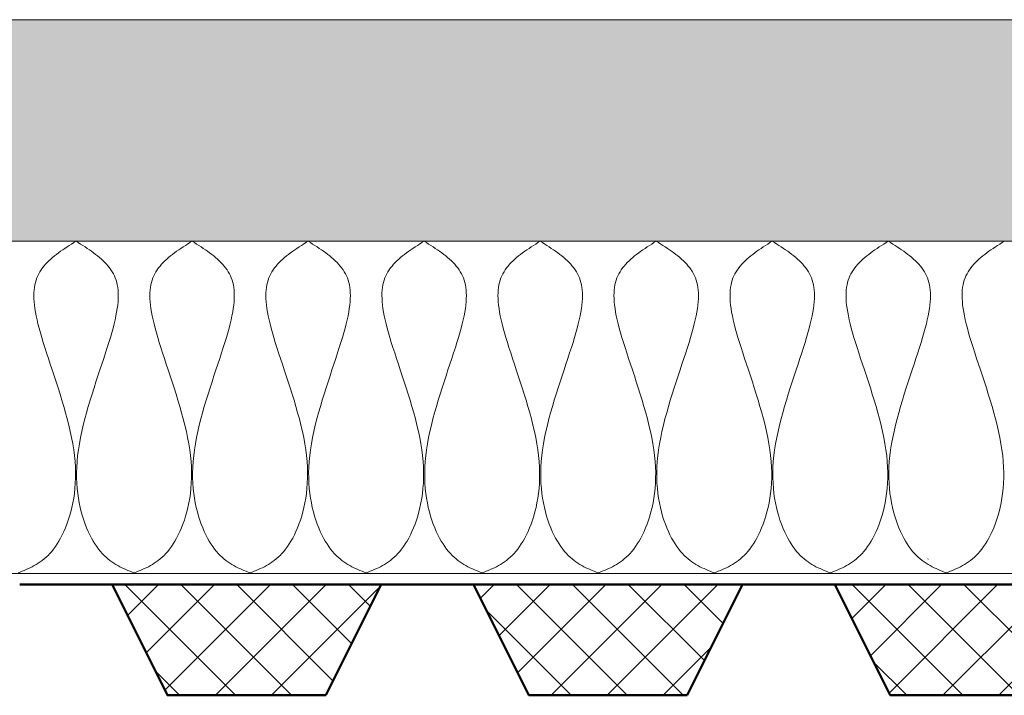
# Model space of a CAD drawing. Units: inches. Extents: x -590 to 48, y -288 to 360.
# Drawn here: x -136 to -91, y 30 to 60 of the extents above; entities that cross this region are included whole.
import ezdxf

# ---------------------------------------------------------------- set-up
doc = ezdxf.new("R2010")
doc.units = ezdxf.units.IN
doc.layers.add('Detail', color=7, linetype='Continuous', lineweight=0)

# ---------------------------------------------------------------- blocks, each defined once
blk = doc.blocks.new('PB')
at = {"layer": 'Detail', "linetype": 'Continuous'}
h = blk.add_hatch(dxfattribs=at)
h.set_pattern_fill('_U', color=5, scale=1.428571, angle=45, style=0, double=1, pattern_type=0)
h.set_pattern_definition([(45, (240.2372, 10.2098), (-1.0101526, 1.0101525), []), (135, (240.2372, 10.2098), (-1.0101525, -1.0101526), [])])
h.paths.add_polyline_path([(-4, 2), (0, 0), (0, 9.714), (-4, 7.714)])
at = {"layer": 'Detail', "color": 5, "lineweight": 50}
blk.add_line((0, 9.714), (0, 13.051), dxfattribs=at)
at = {"layer": 'Detail', "color": 5, "lineweight": 50, "flags": 128}
blk.add_lwpolyline([(-4, 2), (0, 0), (0, 9.714), (-4, 7.714)], close=True, dxfattribs=at)

msp = doc.modelspace()

# ---------------------------------------------------------------- hatches: boundary and pattern name
at = {"layer": 'Detail'}
h = msp.add_hatch(dxfattribs=at)
h.set_pattern_fill('AR-SAND', color=256, scale=0.1, style=0)
h.paths.add_polyline_path([(47.56, 60.129), (-306.008, 60.129), (-306.008, 50.129), (-306.007, 50.129), (47.555, 50.129)])

# ---------------------------------------------------------------- linework, layer by layer
for p, q in [((-306.008, 60.129), (47.56, 60.129)), ((-306.008, 50.129), (47.56, 50.129)), ((-306.008, 35.129), (47.56, 35.129))]:
    msp.add_line(p, q, dxfattribs=at)
at = {"layer": 'Detail', "color": 7, "linetype": 'Continuous'}
msp.add_line((-94.684, 35.789), (-94.695, 35.778), dxfattribs=at)
at = {"layer": 'Detail', "lineweight": 9, "flags": 128}
for points in [[(-133.152, 50.129), (-133.254, 50.065), (-133.356, 50.001), (-133.457, 49.937), (-133.557, 49.872), (-133.656, 49.806), (-133.754, 49.74), (-133.85, 49.673), (-133.944, 49.606), (-134.036, 49.536), (-134.126, 49.466), (-134.214, 49.394), (-134.298, 49.321), (-134.379, 49.246), (-134.457, 49.169), (-134.531, 49.09), (-134.601, 49.009), (-134.667, 48.926), (-134.728, 48.84), (-134.785, 48.752), (-134.836, 48.661), (-134.883, 48.567), (-134.924, 48.47), (-134.959, 48.37), (-134.99, 48.265), (-135.014, 48.156), (-135.034, 48.043), (-135.048, 47.925), (-135.056, 47.801), (-135.058, 47.672), (-135.055, 47.537), (-135.046, 47.396), (-135.032, 47.247), (-135.011, 47.092), (-134.985, 46.93), (-134.953, 46.76), (-134.915, 46.581), (-134.871, 46.395), (-134.821, 46.199), (-134.765, 45.995), (-134.703, 45.781), (-134.634, 45.557), (-134.561, 45.325), (-134.483, 45.084), (-134.401, 44.835), (-134.316, 44.58), (-134.229, 44.319), (-134.14, 44.053), (-134.051, 43.781), (-133.963, 43.507), (-133.875, 43.229), (-133.789, 42.949), (-133.705, 42.667), (-133.625, 42.385), (-133.549, 42.103), (-133.478, 41.821), (-133.412, 41.541), (-133.354, 41.263), (-133.302, 40.989), (-133.259, 40.718), (-133.224, 40.451), (-133.199, 40.19), (-133.183, 39.934), (-133.177, 39.684), (-133.178, 39.44), (-133.188, 39.201), (-133.205, 38.969), (-133.229, 38.743), (-133.26, 38.524), (-133.298, 38.311), (-133.341, 38.105), (-133.39, 37.906), (-133.443, 37.714), (-133.502, 37.53), (-133.565, 37.353), (-133.631, 37.184), (-133.701, 37.023), (-133.774, 36.87), (-133.849, 36.725), (-133.926, 36.589), (-134.006, 36.461), (-134.086, 36.341), (-134.168, 36.231), (-134.251, 36.128), (-134.334, 36.032), (-134.419, 35.944), (-134.505, 35.862), (-134.592, 35.786), (-134.679, 35.716), (-134.768, 35.651), (-134.857, 35.591), (-134.946, 35.535), (-135.037, 35.484), (-135.127, 35.435), (-135.219, 35.39), (-135.31, 35.348), (-135.402, 35.307), (-135.494, 35.269), (-135.586, 35.232), (-135.679, 35.195), (-135.771, 35.159)], [(-133.152, 50.129), (-133.051, 50.065), (-132.949, 50.001), (-132.848, 49.937), (-132.748, 49.872), (-132.649, 49.806), (-132.551, 49.74), (-132.455, 49.673), (-132.36, 49.606), (-132.268, 49.536), (-132.178, 49.466), (-132.091, 49.394), (-132.007, 49.321), (-131.926, 49.246), (-131.848, 49.169), (-131.774, 49.09), (-131.704, 49.009), (-131.638, 48.926), (-131.577, 48.84), (-131.52, 48.752), (-131.468, 48.661), (-131.422, 48.567), (-131.381, 48.47), (-131.345, 48.37), (-131.315, 48.265), (-131.29, 48.156), (-131.271, 48.043), (-131.257, 47.925), (-131.249, 47.801), (-131.246, 47.672), (-131.25, 47.537), (-131.258, 47.396), (-131.273, 47.247), (-131.293, 47.092), (-131.32, 46.93), (-131.352, 46.76), (-131.39, 46.581), (-131.434, 46.395), (-131.484, 46.199), (-131.54, 45.995), (-131.602, 45.781), (-131.67, 45.557), (-131.744, 45.325), (-131.822, 45.084), (-131.904, 44.835), (-131.989, 44.58), (-132.076, 44.319), (-132.164, 44.053), (-132.253, 43.781), (-132.342, 43.507), (-132.43, 43.229), (-132.516, 42.949), (-132.6, 42.667), (-132.68, 42.385), (-132.756, 42.103), (-132.827, 41.821), (-132.892, 41.541), (-132.951, 41.263), (-133.003, 40.989), (-133.046, 40.718), (-133.081, 40.451), (-133.106, 40.19), (-133.121, 39.934), (-133.128, 39.684), (-133.127, 39.44), (-133.117, 39.201), (-133.1, 38.969), (-133.076, 38.743), (-133.045, 38.524), (-133.007, 38.311), (-132.964, 38.105), (-132.915, 37.906), (-132.861, 37.714), (-132.803, 37.53), (-132.74, 37.353), (-132.674, 37.184), (-132.604, 37.023), (-132.531, 36.87), (-132.456, 36.725), (-132.378, 36.589), (-132.299, 36.461), (-132.219, 36.341), (-132.137, 36.231), (-132.054, 36.128), (-131.97, 36.032), (-131.885, 35.944), (-131.8, 35.862), (-131.713, 35.786), (-131.625, 35.716), (-131.537, 35.651), (-131.448, 35.591), (-131.358, 35.535), (-131.268, 35.484), (-131.177, 35.435), (-131.086, 35.39), (-130.995, 35.348), (-130.903, 35.307), (-130.811, 35.269), (-130.718, 35.232), (-130.626, 35.195), (-130.533, 35.159)], [(-127.914, 50.129), (-128.016, 50.065), (-128.118, 50.001), (-128.219, 49.937), (-128.319, 49.872), (-128.418, 49.806), (-128.516, 49.74), (-128.612, 49.673), (-128.706, 49.606), (-128.799, 49.536), (-128.888, 49.466), (-128.976, 49.394), (-129.06, 49.321), (-129.141, 49.246), (-129.219, 49.169), (-129.293, 49.09), (-129.363, 49.009), (-129.429, 48.926), (-129.49, 48.84), (-129.547, 48.752), (-129.598, 48.661), (-129.645, 48.567), (-129.686, 48.47), (-129.721, 48.37), (-129.752, 48.265), (-129.776, 48.156), (-129.796, 48.043), (-129.81, 47.925), (-129.818, 47.801), (-129.82, 47.672), (-129.817, 47.537), (-129.808, 47.396), (-129.794, 47.247), (-129.773, 47.092), (-129.747, 46.93), (-129.715, 46.76), (-129.677, 46.581), (-129.633, 46.395), (-129.583, 46.199), (-129.527, 45.995), (-129.465, 45.781), (-129.396, 45.557), (-129.323, 45.325), (-129.245, 45.084), (-129.163, 44.835), (-129.078, 44.58), (-128.991, 44.319), (-128.902, 44.053), (-128.813, 43.781), (-128.725, 43.507), (-128.637, 43.229), (-128.551, 42.949), (-128.467, 42.667), (-128.387, 42.385), (-128.311, 42.103), (-128.24, 41.821), (-128.174, 41.541), (-128.116, 41.263), (-128.064, 40.989), (-128.021, 40.718), (-127.986, 40.451), (-127.961, 40.19), (-127.945, 39.934), (-127.939, 39.684), (-127.94, 39.44), (-127.95, 39.201), (-127.967, 38.969), (-127.991, 38.743), (-128.022, 38.524), (-128.06, 38.311), (-128.103, 38.105), (-128.152, 37.906), (-128.205, 37.714), (-128.264, 37.53), (-128.327, 37.353), (-128.393, 37.184), (-128.463, 37.023), (-128.536, 36.87), (-128.611, 36.725), (-128.688, 36.589), (-128.768, 36.461), (-128.848, 36.341), (-128.93, 36.231), (-129.013, 36.128), (-129.096, 36.032), (-129.181, 35.944), (-129.267, 35.862), (-129.354, 35.786), (-129.441, 35.716), (-129.53, 35.651), (-129.619, 35.591), (-129.708, 35.535), (-129.799, 35.484), (-129.889, 35.435), (-129.981, 35.39), (-130.072, 35.348), (-130.164, 35.307), (-130.256, 35.269), (-130.348, 35.232), (-130.441, 35.195), (-130.533, 35.159)], [(-127.914, 50.129), (-127.813, 50.065), (-127.711, 50.001), (-127.61, 49.937), (-127.51, 49.872), (-127.411, 49.806), (-127.313, 49.74), (-127.217, 49.673), (-127.122, 49.606), (-127.03, 49.536), (-126.94, 49.466), (-126.853, 49.394), (-126.769, 49.321), (-126.688, 49.246), (-126.61, 49.169), (-126.536, 49.09), (-126.466, 49.009), (-126.4, 48.926), (-126.338, 48.84), (-126.282, 48.752), (-126.23, 48.661), (-126.184, 48.567), (-126.143, 48.47), (-126.107, 48.37), (-126.077, 48.265), (-126.052, 48.156), (-126.033, 48.043), (-126.019, 47.925), (-126.011, 47.801), (-126.008, 47.672), (-126.011, 47.537), (-126.02, 47.396), (-126.035, 47.247), (-126.055, 47.092), (-126.082, 46.93), (-126.114, 46.76), (-126.152, 46.581), (-126.196, 46.395), (-126.246, 46.199), (-126.302, 45.995), (-126.364, 45.781), (-126.432, 45.557), (-126.506, 45.325), (-126.584, 45.084), (-126.666, 44.835), (-126.751, 44.58), (-126.838, 44.319), (-126.926, 44.053), (-127.015, 43.781), (-127.104, 43.507), (-127.192, 43.229), (-127.278, 42.949), (-127.362, 42.667), (-127.442, 42.385), (-127.518, 42.103), (-127.589, 41.821), (-127.654, 41.541), (-127.713, 41.263), (-127.765, 40.989), (-127.808, 40.718), (-127.843, 40.451), (-127.868, 40.19), (-127.883, 39.934), (-127.89, 39.684), (-127.889, 39.44), (-127.879, 39.201), (-127.862, 38.969), (-127.838, 38.743), (-127.806, 38.524), (-127.769, 38.311), (-127.726, 38.105), (-127.677, 37.906), (-127.623, 37.714), (-127.565, 37.53), (-127.502, 37.353), (-127.436, 37.184), (-127.366, 37.023), (-127.293, 36.87), (-127.218, 36.725), (-127.14, 36.589), (-127.061, 36.461), (-126.981, 36.341), (-126.899, 36.231), (-126.816, 36.128), (-126.732, 36.032), (-126.647, 35.944), (-126.561, 35.862), (-126.475, 35.786), (-126.387, 35.716), (-126.299, 35.651), (-126.21, 35.591), (-126.12, 35.535), (-126.03, 35.484), (-125.939, 35.435), (-125.848, 35.39), (-125.757, 35.348), (-125.665, 35.307), (-125.573, 35.269), (-125.48, 35.232), (-125.388, 35.195), (-125.295, 35.159)], [(-122.676, 50.129), (-122.778, 50.065), (-122.88, 50.001), (-122.981, 49.937), (-123.081, 49.872), (-123.18, 49.806), (-123.278, 49.74), (-123.374, 49.673), (-123.468, 49.606), (-123.56, 49.536), (-123.65, 49.466), (-123.738, 49.394), (-123.822, 49.321), (-123.903, 49.246), (-123.981, 49.169), (-124.055, 49.09), (-124.125, 49.009), (-124.191, 48.926), (-124.252, 48.84), (-124.309, 48.752), (-124.36, 48.661), (-124.407, 48.567), (-124.448, 48.47), (-124.483, 48.37), (-124.514, 48.265), (-124.538, 48.156), (-124.558, 48.043), (-124.571, 47.925), (-124.58, 47.801), (-124.582, 47.672), (-124.579, 47.537), (-124.57, 47.396), (-124.556, 47.247), (-124.535, 47.092), (-124.509, 46.93), (-124.477, 46.76), (-124.439, 46.581), (-124.395, 46.395), (-124.345, 46.199), (-124.289, 45.995), (-124.227, 45.781), (-124.158, 45.557), (-124.085, 45.325), (-124.007, 45.084), (-123.925, 44.835), (-123.84, 44.58), (-123.753, 44.319), (-123.664, 44.053), (-123.575, 43.781), (-123.486, 43.507), (-123.399, 43.229), (-123.312, 42.949), (-123.229, 42.667), (-123.149, 42.385), (-123.073, 42.103), (-123.002, 41.821), (-122.936, 41.541), (-122.877, 41.263), (-122.826, 40.989), (-122.783, 40.718), (-122.748, 40.451), (-122.723, 40.19), (-122.707, 39.934), (-122.7, 39.684), (-122.702, 39.44), (-122.712, 39.201), (-122.729, 38.969), (-122.753, 38.743), (-122.784, 38.524), (-122.821, 38.311), (-122.865, 38.105), (-122.914, 37.906), (-122.967, 37.714), (-123.026, 37.53), (-123.089, 37.353), (-123.155, 37.184), (-123.225, 37.023), (-123.298, 36.87), (-123.373, 36.725), (-123.45, 36.589), (-123.53, 36.461), (-123.61, 36.341), (-123.692, 36.231), (-123.774, 36.128), (-123.858, 36.032), (-123.943, 35.944), (-124.029, 35.862), (-124.116, 35.786), (-124.203, 35.716), (-124.292, 35.651), (-124.381, 35.591), (-124.47, 35.535), (-124.561, 35.484), (-124.651, 35.435), (-124.743, 35.39), (-124.834, 35.348), (-124.926, 35.307), (-125.018, 35.269), (-125.11, 35.232), (-125.203, 35.195), (-125.295, 35.159)], [(-122.676, 50.129), (-122.575, 50.065), (-122.473, 50.001), (-122.372, 49.937), (-122.272, 49.872), (-122.173, 49.806), (-122.075, 49.74), (-121.979, 49.673), (-121.884, 49.606), (-121.792, 49.536), (-121.702, 49.466), (-121.615, 49.394), (-121.531, 49.321), (-121.45, 49.246), (-121.372, 49.169), (-121.298, 49.09), (-121.228, 49.009), (-121.162, 48.926), (-121.1, 48.84), (-121.044, 48.752), (-120.992, 48.661), (-120.946, 48.567), (-120.905, 48.47), (-120.869, 48.37), (-120.839, 48.265), (-120.814, 48.156), (-120.795, 48.043), (-120.781, 47.925), (-120.773, 47.801), (-120.77, 47.672), (-120.774, 47.537), (-120.782, 47.396), (-120.797, 47.247), (-120.817, 47.092), (-120.844, 46.93), (-120.876, 46.76), (-120.914, 46.581), (-120.958, 46.395), (-121.008, 46.199), (-121.064, 45.995), (-121.126, 45.781), (-121.194, 45.557), (-121.268, 45.325), (-121.346, 45.084), (-121.428, 44.835), (-121.513, 44.58), (-121.6, 44.319), (-121.688, 44.053), (-121.777, 43.781), (-121.866, 43.507), (-121.954, 43.229), (-122.04, 42.949), (-122.124, 42.667), (-122.204, 42.385), (-122.28, 42.103), (-122.351, 41.821), (-122.416, 41.541), (-122.475, 41.263), (-122.527, 40.989), (-122.57, 40.718), (-122.605, 40.451), (-122.63, 40.19), (-122.645, 39.934), (-122.652, 39.684), (-122.651, 39.44), (-122.641, 39.201), (-122.624, 38.969), (-122.6, 38.743), (-122.569, 38.524), (-122.531, 38.311), (-122.488, 38.105), (-122.439, 37.906), (-122.385, 37.714), (-122.327, 37.53), (-122.264, 37.353), (-122.198, 37.184), (-122.128, 37.023), (-122.055, 36.87), (-121.98, 36.725), (-121.902, 36.589), (-121.823, 36.461), (-121.743, 36.341), (-121.661, 36.231), (-121.578, 36.128), (-121.494, 36.032), (-121.409, 35.944), (-121.323, 35.862), (-121.237, 35.786), (-121.149, 35.716), (-121.061, 35.651), (-120.972, 35.591), (-120.882, 35.535), (-120.792, 35.484), (-120.701, 35.435), (-120.61, 35.39), (-120.519, 35.348), (-120.427, 35.307), (-120.335, 35.269), (-120.242, 35.232), (-120.15, 35.195), (-120.057, 35.159)], [(-117.438, 50.129), (-117.54, 50.065), (-117.642, 50.001), (-117.743, 49.937), (-117.843, 49.872), (-117.942, 49.806), (-118.04, 49.74), (-118.136, 49.673), (-118.23, 49.606), (-118.322, 49.536), (-118.412, 49.466), (-118.5, 49.394), (-118.584, 49.321), (-118.665, 49.246), (-118.743, 49.169), (-118.817, 49.09), (-118.887, 49.009), (-118.953, 48.926), (-119.014, 48.84), (-119.071, 48.752), (-119.122, 48.661), (-119.169, 48.567), (-119.21, 48.47), (-119.245, 48.37), (-119.276, 48.265), (-119.3, 48.156), (-119.32, 48.043), (-119.334, 47.925), (-119.342, 47.801), (-119.344, 47.672), (-119.341, 47.537), (-119.332, 47.396), (-119.318, 47.247), (-119.297, 47.092), (-119.271, 46.93), (-119.239, 46.76), (-119.201, 46.581), (-119.157, 46.395), (-119.107, 46.199), (-119.051, 45.995), (-118.989, 45.781), (-118.92, 45.557), (-118.847, 45.325), (-118.769, 45.084), (-118.687, 44.835), (-118.602, 44.58), (-118.515, 44.319), (-118.426, 44.053), (-118.337, 43.781), (-118.249, 43.507), (-118.161, 43.229), (-118.075, 42.949), (-117.991, 42.667), (-117.911, 42.385), (-117.835, 42.103), (-117.764, 41.821), (-117.698, 41.541), (-117.64, 41.263), (-117.588, 40.989), (-117.545, 40.718), (-117.51, 40.451), (-117.485, 40.19), (-117.469, 39.934), (-117.462, 39.684), (-117.464, 39.44), (-117.474, 39.201), (-117.491, 38.969), (-117.515, 38.743), (-117.546, 38.524), (-117.584, 38.311), (-117.627, 38.105), (-117.676, 37.906), (-117.729, 37.714), (-117.788, 37.53), (-117.851, 37.353), (-117.917, 37.184), (-117.987, 37.023), (-118.06, 36.87), (-118.135, 36.725), (-118.212, 36.589), (-118.292, 36.461), (-118.372, 36.341), (-118.454, 36.231), (-118.537, 36.128), (-118.62, 36.032), (-118.705, 35.944), (-118.791, 35.862), (-118.878, 35.786), (-118.965, 35.716), (-119.054, 35.651), (-119.143, 35.591), (-119.232, 35.535), (-119.323, 35.484), (-119.413, 35.435), (-119.505, 35.39), (-119.596, 35.348), (-119.688, 35.307), (-119.78, 35.269), (-119.872, 35.232), (-119.965, 35.195), (-120.057, 35.159)], [(-117.438, 50.129), (-117.337, 50.065), (-117.235, 50.001), (-117.134, 49.937), (-117.034, 49.872), (-116.935, 49.806), (-116.837, 49.74), (-116.741, 49.673), (-116.646, 49.606), (-116.554, 49.536), (-116.464, 49.466), (-116.377, 49.394), (-116.293, 49.321), (-116.211, 49.246), (-116.134, 49.169), (-116.06, 49.09), (-115.99, 49.009), (-115.924, 48.926), (-115.862, 48.84), (-115.806, 48.752), (-115.754, 48.661), (-115.708, 48.567), (-115.667, 48.47), (-115.631, 48.37), (-115.601, 48.265), (-115.576, 48.156), (-115.557, 48.043), (-115.543, 47.925), (-115.535, 47.801), (-115.532, 47.672), (-115.535, 47.537), (-115.544, 47.396), (-115.559, 47.247), (-115.579, 47.092), (-115.605, 46.93), (-115.638, 46.76), (-115.676, 46.581), (-115.72, 46.395), (-115.77, 46.199), (-115.826, 45.995), (-115.888, 45.781), (-115.956, 45.557), (-116.03, 45.325), (-116.108, 45.084), (-116.19, 44.835), (-116.275, 44.58), (-116.362, 44.319), (-116.45, 44.053), (-116.539, 43.781), (-116.628, 43.507), (-116.716, 43.229), (-116.802, 42.949), (-116.886, 42.667), (-116.966, 42.385), (-117.042, 42.103), (-117.113, 41.821), (-117.178, 41.541), (-117.237, 41.263), (-117.289, 40.989), (-117.332, 40.718), (-117.366, 40.451), (-117.392, 40.19), (-117.407, 39.934), (-117.414, 39.684), (-117.413, 39.44), (-117.403, 39.201), (-117.386, 38.969), (-117.362, 38.743), (-117.33, 38.524), (-117.293, 38.311), (-117.25, 38.105), (-117.201, 37.906), (-117.147, 37.714), (-117.089, 37.53), (-117.026, 37.353), (-116.96, 37.184), (-116.89, 37.023), (-116.817, 36.87), (-116.742, 36.725), (-116.664, 36.589), (-116.585, 36.461), (-116.505, 36.341), (-116.423, 36.231), (-116.34, 36.128), (-116.256, 36.032), (-116.171, 35.944), (-116.085, 35.862), (-115.999, 35.786), (-115.911, 35.716), (-115.823, 35.651), (-115.734, 35.591), (-115.644, 35.535), (-115.554, 35.484), (-115.463, 35.435), (-115.372, 35.39), (-115.28, 35.348), (-115.189, 35.307), (-115.097, 35.269), (-115.004, 35.232), (-114.912, 35.195), (-114.819, 35.159)], [(-112.2, 50.129), (-112.302, 50.065), (-112.404, 50.001), (-112.504, 49.937), (-112.605, 49.872), (-112.704, 49.806), (-112.802, 49.74), (-112.898, 49.673), (-112.992, 49.606), (-113.084, 49.536), (-113.174, 49.466), (-113.262, 49.394), (-113.346, 49.321), (-113.427, 49.246), (-113.505, 49.169), (-113.579, 49.09), (-113.649, 49.009), (-113.715, 48.926), (-113.776, 48.84), (-113.833, 48.752), (-113.884, 48.661), (-113.931, 48.567), (-113.972, 48.47), (-114.007, 48.37), (-114.038, 48.265), (-114.062, 48.156), (-114.082, 48.043), (-114.095, 47.925), (-114.104, 47.801), (-114.106, 47.672), (-114.103, 47.537), (-114.094, 47.396), (-114.08, 47.247), (-114.059, 47.092), (-114.033, 46.93), (-114.001, 46.76), (-113.963, 46.581), (-113.919, 46.395), (-113.869, 46.199), (-113.813, 45.995), (-113.751, 45.781), (-113.682, 45.557), (-113.609, 45.325), (-113.531, 45.084), (-113.449, 44.835), (-113.364, 44.58), (-113.277, 44.319), (-113.188, 44.053), (-113.099, 43.781), (-113.01, 43.507), (-112.923, 43.229), (-112.836, 42.949), (-112.753, 42.667), (-112.673, 42.385), (-112.597, 42.103), (-112.526, 41.821), (-112.46, 41.541), (-112.401, 41.263), (-112.35, 40.989), (-112.307, 40.718), (-112.272, 40.451), (-112.247, 40.19), (-112.231, 39.934), (-112.224, 39.684), (-112.226, 39.44), (-112.236, 39.201), (-112.253, 38.969), (-112.277, 38.743), (-112.308, 38.524), (-112.345, 38.311), (-112.389, 38.105), (-112.437, 37.906), (-112.491, 37.714), (-112.55, 37.53), (-112.612, 37.353), (-112.679, 37.184), (-112.749, 37.023), (-112.822, 36.87), (-112.897, 36.725), (-112.974, 36.589), (-113.054, 36.461), (-113.134, 36.341), (-113.216, 36.231), (-113.298, 36.128), (-113.382, 36.032), (-113.467, 35.944), (-113.553, 35.862), (-113.64, 35.786), (-113.727, 35.716), (-113.816, 35.651), (-113.905, 35.591), (-113.994, 35.535), (-114.085, 35.484), (-114.175, 35.435), (-114.266, 35.39), (-114.358, 35.348), (-114.45, 35.307), (-114.542, 35.269), (-114.634, 35.232), (-114.727, 35.195), (-114.819, 35.159)], [(-112.2, 50.129), (-112.098, 50.065), (-111.997, 50.001), (-111.896, 49.937), (-111.796, 49.872), (-111.697, 49.806), (-111.599, 49.74), (-111.503, 49.673), (-111.408, 49.606), (-111.316, 49.536), (-111.226, 49.466), (-111.139, 49.394), (-111.055, 49.321), (-110.973, 49.246), (-110.896, 49.169), (-110.822, 49.09), (-110.752, 49.009), (-110.686, 48.926), (-110.624, 48.84), (-110.568, 48.752), (-110.516, 48.661), (-110.47, 48.567), (-110.429, 48.47), (-110.393, 48.37), (-110.363, 48.265), (-110.338, 48.156), (-110.319, 48.043), (-110.305, 47.925), (-110.297, 47.801), (-110.294, 47.672), (-110.297, 47.537), (-110.306, 47.396), (-110.321, 47.247), (-110.341, 47.092), (-110.367, 46.93), (-110.4, 46.76), (-110.438, 46.581), (-110.482, 46.395), (-110.532, 46.199), (-110.588, 45.995), (-110.65, 45.781), (-110.718, 45.557), (-110.792, 45.325), (-110.87, 45.084), (-110.952, 44.835), (-111.037, 44.58), (-111.124, 44.319), (-111.212, 44.053), (-111.301, 43.781), (-111.39, 43.507), (-111.478, 43.229), (-111.564, 42.949), (-111.648, 42.667), (-111.728, 42.385), (-111.804, 42.103), (-111.875, 41.821), (-111.94, 41.541), (-111.999, 41.263), (-112.051, 40.989), (-112.094, 40.718), (-112.128, 40.451), (-112.153, 40.19), (-112.169, 39.934), (-112.176, 39.684), (-112.175, 39.44), (-112.165, 39.201), (-112.148, 38.969), (-112.124, 38.743), (-112.092, 38.524), (-112.055, 38.311), (-112.012, 38.105), (-111.963, 37.906), (-111.909, 37.714), (-111.851, 37.53), (-111.788, 37.353), (-111.722, 37.184), (-111.652, 37.023), (-111.579, 36.87), (-111.504, 36.725), (-111.426, 36.589), (-111.347, 36.461), (-111.267, 36.341), (-111.185, 36.231), (-111.102, 36.128), (-111.018, 36.032), (-110.933, 35.944), (-110.847, 35.862), (-110.761, 35.786), (-110.673, 35.716), (-110.585, 35.651), (-110.496, 35.591), (-110.406, 35.535), (-110.316, 35.484), (-110.225, 35.435), (-110.134, 35.39), (-110.042, 35.348), (-109.951, 35.307), (-109.859, 35.269), (-109.766, 35.232), (-109.674, 35.195), (-109.581, 35.159)], [(-106.962, 50.129), (-107.064, 50.065), (-107.166, 50.001), (-107.266, 49.937), (-107.367, 49.872), (-107.466, 49.806), (-107.564, 49.74), (-107.66, 49.673), (-107.754, 49.606), (-107.846, 49.536), (-107.936, 49.466), (-108.024, 49.394), (-108.108, 49.321), (-108.189, 49.246), (-108.267, 49.169), (-108.341, 49.09), (-108.411, 49.009), (-108.477, 48.926), (-108.538, 48.84), (-108.595, 48.752), (-108.646, 48.661), (-108.693, 48.567), (-108.734, 48.47), (-108.769, 48.37), (-108.8, 48.265), (-108.824, 48.156), (-108.844, 48.043), (-108.857, 47.925), (-108.866, 47.801), (-108.868, 47.672), (-108.865, 47.537), (-108.856, 47.396), (-108.842, 47.247), (-108.821, 47.092), (-108.795, 46.93), (-108.763, 46.76), (-108.725, 46.581), (-108.681, 46.395), (-108.631, 46.199), (-108.575, 45.995), (-108.513, 45.781), (-108.444, 45.557), (-108.371, 45.325), (-108.293, 45.084), (-108.211, 44.835), (-108.126, 44.58), (-108.039, 44.319), (-107.95, 44.053), (-107.861, 43.781), (-107.772, 43.507), (-107.685, 43.229), (-107.598, 42.949), (-107.515, 42.667), (-107.435, 42.385), (-107.359, 42.103), (-107.288, 41.821), (-107.222, 41.541), (-107.163, 41.263), (-107.112, 40.989), (-107.069, 40.718), (-107.034, 40.451), (-107.009, 40.19), (-106.993, 39.934), (-106.986, 39.684), (-106.988, 39.44), (-106.998, 39.201), (-107.015, 38.969), (-107.039, 38.743), (-107.07, 38.524), (-107.107, 38.311), (-107.151, 38.105), (-107.199, 37.906), (-107.253, 37.714), (-107.312, 37.53), (-107.374, 37.353), (-107.441, 37.184), (-107.511, 37.023), (-107.584, 36.87), (-107.659, 36.725), (-107.736, 36.589), (-107.816, 36.461), (-107.896, 36.341), (-107.978, 36.231), (-108.06, 36.128), (-108.144, 36.032), (-108.229, 35.944), (-108.315, 35.862), (-108.402, 35.786), (-108.489, 35.716), (-108.578, 35.651), (-108.667, 35.591), (-108.756, 35.535), (-108.847, 35.484), (-108.937, 35.435), (-109.028, 35.39), (-109.12, 35.348), (-109.212, 35.307), (-109.304, 35.269), (-109.396, 35.232), (-109.489, 35.195), (-109.581, 35.159)], [(-106.962, 50.129), (-106.86, 50.065), (-106.759, 50.001), (-106.658, 49.937), (-106.558, 49.872), (-106.459, 49.806), (-106.361, 49.74), (-106.265, 49.673), (-106.17, 49.606), (-106.078, 49.536), (-105.988, 49.466), (-105.901, 49.394), (-105.817, 49.321), (-105.735, 49.246), (-105.658, 49.169), (-105.584, 49.09), (-105.514, 49.009), (-105.448, 48.926), (-105.386, 48.84), (-105.33, 48.752), (-105.278, 48.661), (-105.232, 48.567), (-105.191, 48.47), (-105.155, 48.37), (-105.125, 48.265), (-105.1, 48.156), (-105.081, 48.043), (-105.067, 47.925), (-105.059, 47.801), (-105.056, 47.672), (-105.059, 47.537), (-105.068, 47.396), (-105.083, 47.247), (-105.103, 47.092), (-105.129, 46.93), (-105.162, 46.76), (-105.2, 46.581), (-105.244, 46.395), (-105.294, 46.199), (-105.35, 45.995), (-105.412, 45.781), (-105.48, 45.557), (-105.554, 45.325), (-105.632, 45.084), (-105.714, 44.835), (-105.799, 44.58), (-105.886, 44.319), (-105.974, 44.053), (-106.063, 43.781), (-106.152, 43.507), (-106.24, 43.229), (-106.326, 42.949), (-106.41, 42.667), (-106.49, 42.385), (-106.566, 42.103), (-106.637, 41.821), (-106.702, 41.541), (-106.761, 41.263), (-106.813, 40.989), (-106.856, 40.718), (-106.89, 40.451), (-106.915, 40.19), (-106.931, 39.934), (-106.938, 39.684), (-106.936, 39.44), (-106.927, 39.201), (-106.91, 38.969), (-106.885, 38.743), (-106.854, 38.524), (-106.817, 38.311), (-106.774, 38.105), (-106.725, 37.906), (-106.671, 37.714), (-106.613, 37.53), (-106.55, 37.353), (-106.484, 37.184), (-106.414, 37.023), (-106.341, 36.87), (-106.266, 36.725), (-106.188, 36.589), (-106.109, 36.461), (-106.028, 36.341), (-105.947, 36.231), (-105.864, 36.128), (-105.78, 36.032), (-105.695, 35.944), (-105.609, 35.862), (-105.523, 35.786), (-105.435, 35.716), (-105.347, 35.651), (-105.258, 35.591), (-105.168, 35.535), (-105.078, 35.484), (-104.987, 35.435), (-104.896, 35.39), (-104.804, 35.348), (-104.713, 35.307), (-104.62, 35.269), (-104.528, 35.232), (-104.436, 35.195), (-104.343, 35.159)], [(-101.724, 50.129), (-101.826, 50.065), (-101.927, 50.001), (-102.028, 49.937), (-102.129, 49.872), (-102.228, 49.806), (-102.326, 49.74), (-102.422, 49.673), (-102.516, 49.606), (-102.608, 49.536), (-102.698, 49.466), (-102.785, 49.394), (-102.87, 49.321), (-102.951, 49.246), (-103.029, 49.169), (-103.103, 49.09), (-103.173, 49.009), (-103.239, 48.926), (-103.3, 48.84), (-103.357, 48.752), (-103.408, 48.661), (-103.455, 48.567), (-103.496, 48.47), (-103.531, 48.37), (-103.562, 48.265), (-103.586, 48.156), (-103.606, 48.043), (-103.619, 47.925), (-103.628, 47.801), (-103.63, 47.672), (-103.627, 47.537), (-103.618, 47.396), (-103.604, 47.247), (-103.583, 47.092), (-103.557, 46.93), (-103.525, 46.76), (-103.487, 46.581), (-103.443, 46.395), (-103.393, 46.199), (-103.337, 45.995), (-103.274, 45.781), (-103.206, 45.557), (-103.133, 45.325), (-103.055, 45.084), (-102.973, 44.835), (-102.888, 44.58), (-102.801, 44.319), (-102.712, 44.053), (-102.623, 43.781), (-102.534, 43.507), (-102.447, 43.229), (-102.36, 42.949), (-102.277, 42.667), (-102.197, 42.385), (-102.121, 42.103), (-102.05, 41.821), (-101.984, 41.541), (-101.925, 41.263), (-101.874, 40.989), (-101.83, 40.718), (-101.796, 40.451), (-101.771, 40.19), (-101.755, 39.934), (-101.748, 39.684), (-101.75, 39.44), (-101.759, 39.201), (-101.777, 38.969), (-101.801, 38.743), (-101.832, 38.524), (-101.869, 38.311), (-101.913, 38.105), (-101.961, 37.906), (-102.015, 37.714), (-102.074, 37.53), (-102.136, 37.353), (-102.203, 37.184), (-102.273, 37.023), (-102.346, 36.87), (-102.421, 36.725), (-102.498, 36.589), (-102.577, 36.461), (-102.658, 36.341), (-102.74, 36.231), (-102.822, 36.128), (-102.906, 36.032), (-102.991, 35.944), (-103.077, 35.862), (-103.164, 35.786), (-103.251, 35.716), (-103.34, 35.651), (-103.429, 35.591), (-103.518, 35.535), (-103.609, 35.484), (-103.699, 35.435), (-103.79, 35.39), (-103.882, 35.348), (-103.974, 35.307), (-104.066, 35.269), (-104.158, 35.232), (-104.251, 35.195), (-104.343, 35.159)], [(-101.724, 50.129), (-101.622, 50.065), (-101.521, 50.001), (-101.42, 49.937), (-101.32, 49.872), (-101.221, 49.806), (-101.123, 49.74), (-101.027, 49.673), (-100.932, 49.606), (-100.84, 49.536), (-100.75, 49.466), (-100.663, 49.394), (-100.579, 49.321), (-100.497, 49.246), (-100.42, 49.169), (-100.346, 49.09), (-100.276, 49.009), (-100.21, 48.926), (-100.148, 48.84), (-100.092, 48.752), (-100.04, 48.661), (-99.994, 48.567), (-99.953, 48.47), (-99.917, 48.37), (-99.887, 48.265), (-99.862, 48.156), (-99.843, 48.043), (-99.829, 47.925), (-99.821, 47.801), (-99.818, 47.672), (-99.821, 47.537), (-99.83, 47.396), (-99.845, 47.247), (-99.865, 47.092), (-99.891, 46.93), (-99.923, 46.76), (-99.962, 46.581), (-100.006, 46.395), (-100.056, 46.199), (-100.112, 45.995), (-100.174, 45.781), (-100.242, 45.557), (-100.316, 45.325), (-100.394, 45.084), (-100.476, 44.835), (-100.561, 44.58), (-100.648, 44.319), (-100.736, 44.053), (-100.825, 43.781), (-100.914, 43.507), (-101.002, 43.229), (-101.088, 42.949), (-101.171, 42.667), (-101.252, 42.385), (-101.328, 42.103), (-101.399, 41.821), (-101.464, 41.541), (-101.523, 41.263), (-101.574, 40.989), (-101.618, 40.718), (-101.652, 40.451), (-101.677, 40.19), (-101.693, 39.934), (-101.7, 39.684), (-101.698, 39.44), (-101.689, 39.201), (-101.672, 38.969), (-101.647, 38.743), (-101.616, 38.524), (-101.579, 38.311), (-101.536, 38.105), (-101.487, 37.906), (-101.433, 37.714), (-101.375, 37.53), (-101.312, 37.353), (-101.245, 37.184), (-101.176, 37.023), (-101.103, 36.87), (-101.027, 36.725), (-100.95, 36.589), (-100.871, 36.461), (-100.79, 36.341), (-100.709, 36.231), (-100.626, 36.128), (-100.542, 36.032), (-100.457, 35.944), (-100.371, 35.862), (-100.285, 35.786), (-100.197, 35.716), (-100.109, 35.651), (-100.02, 35.591), (-99.93, 35.535), (-99.84, 35.484), (-99.749, 35.435), (-99.658, 35.39), (-99.566, 35.348), (-99.474, 35.307), (-99.382, 35.269), (-99.29, 35.232), (-99.198, 35.195), (-99.105, 35.159)], [(-96.486, 50.129), (-96.588, 50.065), (-96.689, 50.001), (-96.79, 49.937), (-96.891, 49.872), (-96.99, 49.806), (-97.087, 49.74), (-97.184, 49.673), (-97.278, 49.606), (-97.37, 49.536), (-97.46, 49.466), (-97.547, 49.394), (-97.632, 49.321), (-97.713, 49.246), (-97.791, 49.169), (-97.865, 49.09), (-97.935, 49.009), (-98.001, 48.926), (-98.062, 48.84), (-98.119, 48.752), (-98.17, 48.661), (-98.217, 48.567), (-98.258, 48.47), (-98.293, 48.37), (-98.323, 48.265), (-98.348, 48.156), (-98.368, 48.043), (-98.381, 47.925), (-98.39, 47.801), (-98.392, 47.672), (-98.389, 47.537), (-98.38, 47.396), (-98.366, 47.247), (-98.345, 47.092), (-98.319, 46.93), (-98.287, 46.76), (-98.249, 46.581), (-98.205, 46.395), (-98.155, 46.199), (-98.099, 45.995), (-98.036, 45.781), (-97.968, 45.557), (-97.895, 45.325), (-97.816, 45.084), (-97.735, 44.835), (-97.65, 44.58), (-97.563, 44.319), (-97.474, 44.053), (-97.385, 43.781), (-97.296, 43.507), (-97.208, 43.229), (-97.122, 42.949), (-97.039, 42.667), (-96.959, 42.385), (-96.883, 42.103), (-96.811, 41.821), (-96.746, 41.541), (-96.687, 41.263), (-96.636, 40.989), (-96.592, 40.718), (-96.558, 40.451), (-96.533, 40.19), (-96.517, 39.934), (-96.51, 39.684), (-96.512, 39.44), (-96.521, 39.201), (-96.539, 38.969), (-96.563, 38.743), (-96.594, 38.524), (-96.631, 38.311), (-96.675, 38.105), (-96.723, 37.906), (-96.777, 37.714), (-96.836, 37.53), (-96.898, 37.353), (-96.965, 37.184), (-97.035, 37.023), (-97.107, 36.87), (-97.183, 36.725), (-97.26, 36.589), (-97.339, 36.461), (-97.42, 36.341), (-97.502, 36.231), (-97.584, 36.128), (-97.668, 36.032), (-97.753, 35.944), (-97.839, 35.862), (-97.926, 35.786), (-98.013, 35.716), (-98.102, 35.651), (-98.191, 35.591), (-98.28, 35.535), (-98.37, 35.484), (-98.461, 35.435), (-98.552, 35.39), (-98.644, 35.348), (-98.736, 35.307), (-98.828, 35.269), (-98.92, 35.232), (-99.013, 35.195), (-99.105, 35.159)], [(-96.486, 50.129), (-96.384, 50.065), (-96.283, 50.001), (-96.182, 49.937), (-96.082, 49.872), (-95.983, 49.806), (-95.885, 49.74), (-95.789, 49.673), (-95.694, 49.606), (-95.602, 49.536), (-95.512, 49.466), (-95.425, 49.394), (-95.341, 49.321), (-95.259, 49.246), (-95.182, 49.169), (-95.108, 49.09), (-95.038, 49.009), (-94.972, 48.926), (-94.91, 48.84), (-94.854, 48.752), (-94.802, 48.661), (-94.756, 48.567), (-94.715, 48.47), (-94.679, 48.37), (-94.649, 48.265), (-94.624, 48.156), (-94.605, 48.043), (-94.591, 47.925), (-94.583, 47.801), (-94.58, 47.672), (-94.583, 47.537), (-94.592, 47.396), (-94.607, 47.247), (-94.627, 47.092), (-94.653, 46.93), (-94.685, 46.76), (-94.724, 46.581), (-94.768, 46.395), (-94.818, 46.199), (-94.874, 45.995), (-94.936, 45.781), (-95.004, 45.557), (-95.078, 45.325), (-95.156, 45.084), (-95.238, 44.835), (-95.323, 44.58), (-95.41, 44.319), (-95.498, 44.053), (-95.587, 43.781), (-95.676, 43.507), (-95.764, 43.229), (-95.85, 42.949), (-95.933, 42.667), (-96.014, 42.385), (-96.09, 42.103), (-96.161, 41.821), (-96.226, 41.541), (-96.285, 41.263), (-96.336, 40.989), (-96.38, 40.718), (-96.414, 40.451), (-96.439, 40.19), (-96.455, 39.934), (-96.462, 39.684), (-96.46, 39.44), (-96.451, 39.201), (-96.434, 38.969), (-96.409, 38.743), (-96.378, 38.524), (-96.341, 38.311), (-96.298, 38.105), (-96.249, 37.906), (-96.195, 37.714), (-96.137, 37.53), (-96.074, 37.353), (-96.007, 37.184), (-95.938, 37.023), (-95.865, 36.87), (-95.789, 36.725), (-95.712, 36.589), (-95.633, 36.461), (-95.552, 36.341), (-95.471, 36.231), (-95.388, 36.128), (-95.304, 36.032), (-95.219, 35.944), (-95.133, 35.862), (-95.047, 35.786), (-94.959, 35.716), (-94.871, 35.651), (-94.782, 35.591), (-94.692, 35.535), (-94.602, 35.484), (-94.511, 35.435), (-94.42, 35.39), (-94.328, 35.348), (-94.237, 35.307), (-94.144, 35.269), (-94.052, 35.232), (-93.96, 35.195), (-93.867, 35.159)], [(-91.248, 50.129), (-91.35, 50.065), (-91.451, 50.001), (-91.552, 49.937), (-91.653, 49.872), (-91.752, 49.806), (-91.849, 49.74), (-91.946, 49.673), (-92.04, 49.606), (-92.132, 49.536), (-92.222, 49.466), (-92.309, 49.394), (-92.394, 49.321), (-92.475, 49.246), (-92.553, 49.169), (-92.627, 49.09), (-92.697, 49.009), (-92.763, 48.926), (-92.824, 48.84), (-92.881, 48.752), (-92.932, 48.661), (-92.979, 48.567), (-93.02, 48.47), (-93.055, 48.37), (-93.085, 48.265), (-93.11, 48.156), (-93.13, 48.043), (-93.143, 47.925), (-93.152, 47.801), (-93.154, 47.672), (-93.151, 47.537), (-93.142, 47.396), (-93.128, 47.247), (-93.107, 47.092), (-93.081, 46.93), (-93.049, 46.76), (-93.011, 46.581), (-92.967, 46.395), (-92.917, 46.199), (-92.861, 45.995), (-92.798, 45.781), (-92.73, 45.557), (-92.657, 45.325), (-92.579, 45.084), (-92.497, 44.835), (-92.412, 44.58), (-92.325, 44.319), (-92.236, 44.053), (-92.147, 43.781), (-92.058, 43.507), (-91.97, 43.229), (-91.884, 42.949), (-91.801, 42.667), (-91.721, 42.385), (-91.645, 42.103), (-91.573, 41.821), (-91.508, 41.541), (-91.449, 41.263), (-91.398, 40.989), (-91.354, 40.718), (-91.32, 40.451), (-91.295, 40.19), (-91.279, 39.934), (-91.272, 39.684), (-91.274, 39.44), (-91.283, 39.201), (-91.301, 38.969), (-91.325, 38.743), (-91.356, 38.524), (-91.393, 38.311), (-91.437, 38.105), (-91.485, 37.906), (-91.539, 37.714), (-91.598, 37.53), (-91.66, 37.353), (-91.727, 37.184), (-91.797, 37.023), (-91.869, 36.87), (-91.945, 36.725), (-92.022, 36.589), (-92.101, 36.461), (-92.182, 36.341), (-92.264, 36.231), (-92.346, 36.128), (-92.43, 36.032), (-92.515, 35.944), (-92.601, 35.862), (-92.688, 35.786), (-92.775, 35.716), (-92.864, 35.651), (-92.953, 35.591), (-93.042, 35.535), (-93.132, 35.484), (-93.223, 35.435), (-93.314, 35.39), (-93.406, 35.348), (-93.498, 35.307), (-93.59, 35.269), (-93.682, 35.232), (-93.775, 35.195), (-93.867, 35.159)]]:
    msp.add_lwpolyline(points, dxfattribs=at)

# ---------------------------------------------------------------- block references
at = {"layer": 'Detail', "xscale": 1.25, "yscale": 1.25, "zscale": 1.250000000000009, "rotation": 90}
for p in [(-119.383, 34.629), (-103.069, 34.629), (-86.755, 34.629)]:
    msp.add_blockref('PB', p, dxfattribs=at)

doc.saveas('drawing.dxf')
